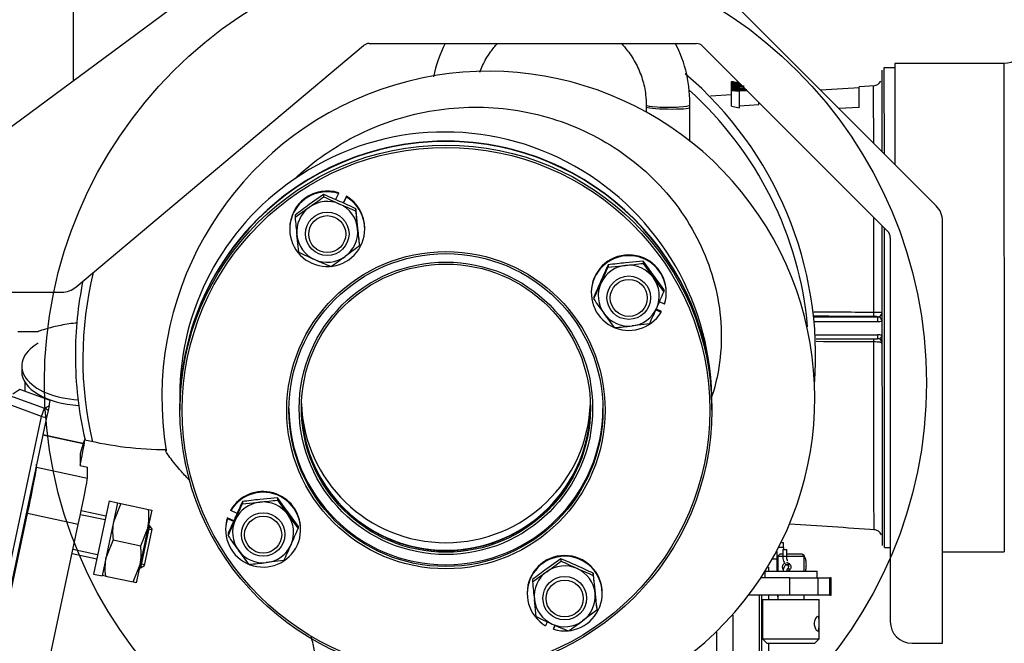
# Model space of a CAD drawing. Units: millimetres. Extents: x 0 to 289, y 0 to 202.
# Drawn here: x 225 to 243, y 172 to 184 of the extents above; entities that cross this region are included whole.
import ezdxf
from ezdxf.enums import TextEntityAlignment as Align
from ezdxf.lldxf.tags import DXFTag

# ---------------------------------------------------------------- set-up
doc = ezdxf.new("R2010")
doc.units = ezdxf.units.MM
for name, color, linetype in [('14719115', 7, 'Continuous'), ('16511007_ESPARRA', 7, 'Continuous'), ('16713011_ESPARRA', 7, 'Continuous'), ('19410013_FILTRO_', 7, 'Continuous'), ('19419001_ANULADO', 7, 'Continuous'), ('19419002_SUPLEME', 7, 'Continuous'), ('19510015_TOBERA_', 7, 'Continuous'), ('19513003.2_LATER', 7, 'Continuous'), ('19513003.3_AISLA', 7, 'Continuous'), ('19513017.1', 7, 'Continuous'), ('19613001_COLECTO', 7, 'Continuous'), ('19613013_JUNTA_T', 7, 'Continuous'), ('24810913_01_BRID', 7, 'Continuous'), ('24810913_02_SEPA', 7, 'Continuous'), ('24810913_03_TORN', 7, 'Continuous'), ('51051107_PASADOR', 7, 'Continuous'), ('55120110__TUERCA', 7, 'Continuous'), ('DIAMETROM10_DIN1', 7, 'Continuous'), ('DIAMETROM6_DIN_1', 7, 'Continuous'), ('DIN-934_M10_FEME', 7, 'Continuous'), ('EX.0526.4449_267', 7, 'Continuous'), ('EX.0526.4449_279', 7, 'Continuous'), ('EX.0526.4449_317', 7, 'Continuous'), ('EX.0526.4449_319', 7, 'Continuous'), ('EX.0526.4449_345', 7, 'Continuous'), ('EX.0526.4449_349', 7, 'Continuous'), ('Predeterminado', 7, 'Continuous')]:
    doc.layers.add(name, color=color, linetype=linetype)
doc.styles.add('SEACAD_Arial', font='arial.ttf')
tags = doc.linetypes.add('CENTER2', pattern=[28.575, 19.05, -3.175, 3.175, -3.175]).pattern_tags.tags
tags[10:11] = [DXFTag(74, 4), DXFTag(75, 0), DXFTag(340, '0'), DXFTag(46, 0.0), DXFTag(50, 0.0), DXFTag(44, 0.0), DXFTag(45, 0.0)]
tags[8:9] = [DXFTag(74, 4), DXFTag(75, 0), DXFTag(340, '0'), DXFTag(46, 0.0), DXFTag(50, 0.0), DXFTag(44, 0.0), DXFTag(45, 0.0)]
tags[6:7] = [DXFTag(74, 4), DXFTag(75, 0), DXFTag(340, '0'), DXFTag(46, 0.0), DXFTag(50, 0.0), DXFTag(44, 0.0), DXFTag(45, 0.0)]
tags[4:5] = [DXFTag(74, 4), DXFTag(75, 0), DXFTag(340, '0'), DXFTag(46, 0.0), DXFTag(50, 0.0), DXFTag(44, 0.0), DXFTag(45, 0.0)]
doc.dimstyles.new('SOLE', dxfattribs={"dimtxt": 2.6, "dimasz": 2.08, "dimexe": 1.3, "dimexo": 1.3, "dimgap": 1.3, "dimtad": 1, "dimlfac": 4.347826, "dimdsep": 46, "dimtxsty": 'SEACAD_Arial', "dimblk1": '_SE_FILLED', "dimblk2": '_SE_FILLED', "dimsah": 1, "dimcen": 1.3, "dimadec": 0, "dimazin": 0, "dimtfac": 1, "dimtmove": 0, "dimatfit": 3, "dimfxl": 0, "dimtolj": 1, "dimarcsym": 0})

# ---------------------------------------------------------------- blocks, each defined once
blk = doc.blocks.new('SE')
at = {"layer": '14719115', "color": 7, "linetype": 'Continuous'}
for p, q in [((238.901, 174.013), (238.861, 173.973)), ((238.861, 173.973), (238.953, 173.973)), ((238.861, 173.973), (238.861, 173.693)), ((238.901, 174.013), (238.953, 174.013)), ((239.022, 174.013), (239.301, 174.013)), ((239.025, 173.973), (239.341, 173.973)), ((239.341, 173.973), (239.301, 174.013)), ((239.341, 173.693), (239.341, 173.973)), ((238.861, 173.253), (238.861, 173.173)), ((239.341, 173.173), (239.341, 173.253)), ((238.581, 173.173), (239.621, 173.173)), ((238.581, 173.173), (238.581, 172.453)), ((239.621, 172.453), (239.621, 173.173)), ((238.581, 172.453), (239.621, 172.453)), ((238.581, 172.453), (238.661, 172.373)), ((238.661, 172.373), (239.541, 172.373)), ((239.541, 172.373), (239.621, 172.453))]:
    blk.add_line(p, q, dxfattribs=at)
for points, knots in [([(238.961, 173.727), (238.96, 173.727), (238.96, 173.728), (238.96, 173.728), (238.956, 173.736), (238.953, 173.745), (238.951, 173.753), (238.949, 173.762), (238.948, 173.771), (238.949, 173.78), (238.95, 173.788), (238.951, 173.797), (238.954, 173.805), (238.957, 173.812), (238.961, 173.82), (238.966, 173.826), (238.971, 173.833), (238.977, 173.839), (238.984, 173.843), (238.984, 173.843), (238.984, 173.843), (238.984, 173.843)], [0.1532731, 0.1532731, 0.1532731, 0.1532731, 0.1566242, 0.1566242, 0.1566242, 0.2114764, 0.2114764, 0.2114764, 0.264454, 0.264454, 0.264454, 0.3149398, 0.3149398, 0.3149398, 0.3662349, 0.3662349, 0.3662349, 0.4202689, 0.4202689, 0.4202689, 0.4205006, 0.4205006, 0.4205006, 0.4205006]), ([(239.019, 173.853), (239.024, 173.853), (239.028, 173.852), (239.032, 173.852), (239.04, 173.85), (239.048, 173.847), (239.056, 173.843), (239.063, 173.839), (239.07, 173.834), (239.076, 173.828), (239.083, 173.821), (239.088, 173.813), (239.092, 173.805), (239.096, 173.797), (239.098, 173.788), (239.099, 173.779), (239.1, 173.77), (239.099, 173.761), (239.096, 173.753), (239.094, 173.745), (239.091, 173.737), (239.086, 173.73), (239.081, 173.722), (239.075, 173.716), (239.068, 173.71), (239.061, 173.705), (239.053, 173.7), (239.044, 173.697), (239.036, 173.694), (239.028, 173.693), (239.019, 173.693)], [0.5000585, 0.5000585, 0.5000585, 0.5000585, 0.5270688, 0.5270688, 0.5270688, 0.5776976, 0.5776976, 0.5776976, 0.6296698, 0.6296698, 0.6296698, 0.684064, 0.684064, 0.684064, 0.738372, 0.738372, 0.738372, 0.7898243, 0.7898243, 0.7898243, 0.8402552, 0.8402552, 0.8402552, 0.8929221, 0.8929221, 0.8929221, 0.9477031, 0.9477031, 0.9477031, 1, 1, 1, 1]), ([(239.529, 172.733), (239.529, 172.747), (239.53, 172.762), (239.533, 172.776), (239.536, 172.789), (239.54, 172.802), (239.544, 172.814), (239.549, 172.825), (239.555, 172.835), (239.561, 172.843), (239.567, 172.852), (239.573, 172.858), (239.579, 172.861), (239.584, 172.865), (239.59, 172.866), (239.594, 172.864), (239.599, 172.863), (239.603, 172.859), (239.606, 172.853), (239.609, 172.847), (239.612, 172.839), (239.614, 172.829), (239.615, 172.819), (239.617, 172.806), (239.618, 172.793), (239.618, 172.78), (239.619, 172.765), (239.619, 172.751), (239.619, 172.736), (239.619, 172.721), (239.619, 172.707), (239.619, 172.693), (239.618, 172.679), (239.617, 172.667), (239.616, 172.654), (239.615, 172.643), (239.613, 172.633), (239.611, 172.624), (239.608, 172.616), (239.605, 172.61), (239.601, 172.605), (239.597, 172.601), (239.592, 172.601), (239.587, 172.6), (239.581, 172.602), (239.576, 172.606), (239.57, 172.61), (239.564, 172.617), (239.559, 172.625), (239.553, 172.634), (239.547, 172.644), (239.543, 172.656), (239.538, 172.668), (239.534, 172.682), (239.532, 172.696), (239.53, 172.708), (239.529, 172.72), (239.529, 172.733)], [0, 0, 0, 0, 0.052518, 0.052518, 0.052518, 0.104963, 0.104963, 0.104963, 0.158499, 0.158499, 0.158499, 0.212837, 0.212837, 0.212837, 0.266024, 0.266024, 0.266024, 0.317958, 0.317958, 0.317958, 0.370372, 0.370372, 0.370372, 0.424281, 0.424281, 0.424281, 0.478488, 0.478488, 0.478488, 0.53119, 0.53119, 0.53119, 0.582965, 0.582965, 0.582965, 0.635797, 0.635797, 0.635797, 0.690034, 0.690034, 0.690034, 0.743874, 0.743874, 0.743874, 0.796177, 0.796177, 0.796177, 0.848161, 0.848161, 0.848161, 0.901449, 0.901449, 0.901449, 0.955792, 0.955792, 0.955792, 1, 1, 1, 1])]:
    blk.add_open_spline(points, degree=3, knots=knots, dxfattribs=at)
at = {"layer": '16511007_ESPARRA', "color": 7, "linetype": 'Continuous'}
for p, q in [((225.107, 174.934), (225.122, 174.931)), ((225.138, 175.003), (225.123, 175.006)), ((226.516, 174.635), (226.063, 174.731)), ((226.531, 174.707), (226.078, 174.803)), ((227.333, 174.536), (227.167, 173.754)), ((227.333, 174.536), (227.314, 174.54)), ((227.38, 174.465), (227.333, 174.536)), ((227.238, 173.8), (227.38, 174.465)), ((227.377, 174.452), (227.299, 174.468)), ((225.912, 174.02), (226.365, 173.924)), ((226.38, 173.996), (225.927, 174.092)), ((227.241, 173.813), (227.163, 173.83)), ((227.167, 173.754), (227.238, 173.8)), ((227.147, 173.758), (227.167, 173.754))]:
    blk.add_line(p, q, dxfattribs=at)
at = {"layer": '16713011_ESPARRA', "color": 7, "linetype": 'Continuous'}
for centre, major_axis in [((230.593, 179.883), (-0.4, 0)), ((230.593, 179.877), (0.34, 0)), ((236.126, 178.711), (0.4, 0)), ((236.126, 178.706), (0.34, 0)), ((229.417, 174.37), (-0.4, 0)), ((229.417, 174.365), (0.34, 0)), ((234.95, 173.199), (0.4, 0)), ((234.95, 173.194), (-0.34, 0))]:
    blk.add_ellipse(centre, major_axis=major_axis, ratio=0.996195, dxfattribs=at)
at = {"layer": '19410013_FILTRO_', "color": 7, "linetype": 'Continuous'}
for p, q in [((243.008, 183.009), (241.008, 183.008)), ((241.883, 174.048), (243.015, 174.049))]:
    blk.add_line(p, q, dxfattribs=at)
blk.add_arc((243.012, 183.405), 0.394, 268.8007, 348.0327, dxfattribs=at)
for centre, start_param, end_param in [((241.011, 178.528), 3.141593, 4.086115), ((243.011, 178.529), 3.1415, 6.283185)]:
    blk.add_ellipse(centre, major_axis=(0.003, -4.48), ratio=0.000068, start_param=start_param, end_param=end_param, dxfattribs=at)
at = {"layer": '19419001_ANULADO', "color": 7, "linetype": 'Continuous'}
for p, q in [((238.517, 173.253), (238.517, 169.893)), ((238.037, 172.891), (238.037, 169.893)), ((237.735, 172.579), (237.735, 172.144))]:
    blk.add_line(p, q, dxfattribs=at)
at = {"layer": '19419002_SUPLEME', "color": 7, "linetype": 'Continuous'}
for p, q in [((239.081, 173.573), (238.559, 173.573)), ((239.081, 173.253), (239.081, 173.573)), ((239.081, 173.573), (239.593, 173.573)), ((239.593, 173.573), (239.812, 173.573)), ((239.593, 173.573), (239.593, 173.253)), ((239.812, 173.253), (239.812, 173.573)), ((239.836, 173.573), (239.812, 173.573)), ((239.836, 173.253), (239.836, 173.573)), ((239.081, 173.253), (238.339, 173.253)), ((239.593, 173.253), (239.081, 173.253)), ((239.812, 173.253), (239.593, 173.253)), ((239.812, 173.253), (239.836, 173.253))]:
    blk.add_line(p, q, dxfattribs=at)
at = {"layer": '19510015_TOBERA_', "color": 7, "linetype": 'Continuous'}
for p, q in [((241.008, 182.928), (240.808, 182.927)), ((238.152, 182.653), (238.009, 182.653)), ((238.009, 182.653), (238.009, 182.65)), ((238.009, 182.653), (238.009, 182.582)), ((238.009, 182.582), (238.009, 182.65)), ((238.009, 182.65), (238.156, 182.64)), ((238.01, 182.66), (238.01, 182.678)), ((238.01, 182.678), (238.046, 182.678)), ((238.145, 182.66), (238.01, 182.66)), ((238.01, 182.653), (238.01, 182.66)), ((238.046, 182.663), (238.046, 182.678)), ((238.046, 182.678), (238.046, 182.663)), ((238.046, 182.663), (238.142, 182.663)), ((238.074, 182.649), (238.155, 182.65)), ((238.156, 182.644), (238.074, 182.649)), ((238.156, 182.64), (238.156, 182.644)), ((238.009, 182.624), (238.009, 182.582)), ((238.223, 182.582), (238.009, 182.582)), ((238.009, 182.582), (238.009, 182.579)), ((238.009, 182.512), (238.009, 182.579)), ((238.009, 182.579), (238.156, 182.569)), ((238.009, 182.528), (238.009, 182.512)), ((238.293, 182.512), (238.009, 182.512)), ((238.009, 182.512), (238.009, 182.509)), ((238.009, 182.222), (238.009, 182.509)), ((238.009, 182.509), (238.156, 182.499)), ((238.046, 182.564), (238.01, 182.564)), ((238.01, 182.564), (238.01, 182.546)), ((238.01, 182.546), (238.124, 182.546)), ((238.046, 182.549), (238.046, 182.564)), ((238.046, 182.549), (238.046, 182.564)), ((238.125, 182.549), (238.046, 182.549)), ((238.156, 182.573), (238.074, 182.579)), ((238.074, 182.579), (238.226, 182.579)), ((238.156, 182.503), (238.074, 182.509)), ((238.074, 182.509), (238.296, 182.509)), ((238.156, 182.549), (238.156, 182.573)), ((238.156, 182.569), (238.156, 182.573)), ((238.156, 182.549), (238.156, 182.569)), ((238.156, 182.209), (238.156, 182.503)), ((238.156, 182.499), (238.156, 182.503)), ((238.156, 182.193), (238.156, 182.499)), ((238.255, 182.55), (238.255, 182.549)), ((238.287, 182.512), (238.287, 182.518)), ((240.354, 182.562), (239.647, 182.516)), ((240.642, 182.599), (240.353, 182.58)), ((238.011, 182.431), (237.623, 182.407)), ((238.514, 182.265), (238.514, 182.291)), ((238.514, 182.253), (238.514, 182.291)), ((238.009, 182.222), (238.156, 182.193)), ((238.156, 182.23), (238.514, 182.253)), ((238.156, 182.193), (238.156, 182.209)), ((238.514, 182.253), (238.514, 182.265)), ((240.354, 182.2), (239.984, 182.179)), ((239.529, 178.352), (240.691, 178.358)), ((240.691, 178.358), (240.691, 178.359)), ((240.695, 178.271), (239.537, 178.266)), ((239.56, 178.027), (240.695, 178.032)), ((239.563, 177.954), (240.692, 177.959)), ((240.815, 174.127), (240.923, 174.128))]:
    blk.add_line(p, q, dxfattribs=at)
for centre, radius, start, end in [((240.613, 182.75), 0.151, 272.3835, 334.4682), ((123.093, 182.335), 117.262, 359.93421, 0.11972), ((-2250.533, 178.753), 2491.154, 0.064283, 0.08843), ((-2250.533, 178.753), 2491.154, 359.992967, 0.033045), ((240.698, 178.435), 0.0737, 295.4916, 357.4007), ((240.685, 177.876), 0.0864, 358.0737, 59.1347), ((210.18, -290.355), 465.808, 86.24965, 86.44257), ((240.62, 174.303), 0.152, 22.2696, 88.6365)]:
    blk.add_arc(centre, radius, start, end, dxfattribs=at)
for centre, major_axis, ratio, start_param, end_param in [((240.771, 178.527), (0.003, -4.36), 0.000068, 3.142129, 3.995041), ((240.811, 178.527), (-0.003, 4.4), 0.000068, 0, 0.87329), ((240.771, 178.527), (0.003, -4.36), 0.000068, 4.359327, 6.282652), ((240.811, 178.527), (-0.003, 4.4), 0.000068, 1.230756, 3.141593), ((240.616, 178.445), (0.0004, 0.08), 0.064842, 3.229044, 4.732002), ((240.691, 178.438), (-0.08, 0), 0.996195, 1.571576, 3.142373), ((240.691, 178.438), (-0.0672, -0.0438), 0.990688, 0.997789, 1.493391), ((240.691, 178.278), (-0.0004, 0.08), 0.048625, 4.625019, 6.195815), ((240.767, 178.298), (-0.0382, 0.0703), 0.001376, 4.61243, 6.206473), ((240.695, 178.431), (0.146, 0.066), 0.994292, 4.292862, 4.788464), ((240.617, 177.887), (-0.0004, -0.08), 0.064842, -4.5571, -3.606405), ((240.691, 178.039), (-0.0004, 0.08), 0.048625, 3.141593, 4.625019), ((240.692, 177.88), (0.0672, 0.0438), 0.990688, 0.502188, 0.997789), ((240.695, 177.873), (0.146, 0.066), 0.994292, 0.655668, 1.15127), ((240.768, 178.021), (0.0376, 0.0706), 0.084195, 3.064541, 4.658585)]:
    blk.add_ellipse(centre, major_axis=major_axis, ratio=ratio, start_param=start_param, end_param=end_param, dxfattribs=at)
for points, knots in [([(238.19, 182.615), (238.069, 182.615), (238.009, 182.619), (238.009, 182.63), (238.062, 182.634), (238.166, 182.635)], [0.5063638, 0.5063638, 0.5063638, 0.5063638, 0.7333781, 0.7333781, 0.9441021, 0.9441021, 0.9441021, 0.9441021]), ([(238.24, 182.588), (238.086, 182.588), (238.009, 182.592), (238.009, 182.604), (238.072, 182.608), (238.196, 182.609)], [0.4768701, 0.4768701, 0.4768701, 0.4768701, 0.7333034, 0.7333034, 0.9632049, 0.9632049, 0.9632049, 0.9632049]), ([(238.255, 182.539), (238.214, 182.539), (238.173, 182.539), (238.133, 182.539), (238.089, 182.539), (238.057, 182.537), (238.035, 182.535), (238.017, 182.533), (238.009, 182.531), (238.009, 182.527), (238.011, 182.526), (238.015, 182.525), (238.033, 182.52), (238.08, 182.518), (238.198, 182.518), (238.232, 182.519), (238.255, 182.522), (238.277, 182.524), (238.287, 182.527), (238.287, 182.531), (238.287, 182.532), (238.287, 182.534), (238.287, 182.536)], [0, 0, 0, 0, 0.150581, 0.150581, 0.150581, 0.289408, 0.289408, 0.289408, 0.391695, 0.391695, 0.439335, 0.439335, 0.439335, 0.659116, 0.659116, 0.789145, 0.789145, 0.789145, 0.92686, 0.92686, 0.92686, 1, 1, 1, 1]), ([(238.173, 182.632), (238.16, 182.631), (238.147, 182.631), (238.134, 182.631), (238.074, 182.63), (238.045, 182.628), (238.045, 182.622), (238.075, 182.62), (238.134, 182.619), (238.151, 182.618), (238.168, 182.618), (238.186, 182.618)], [0.0842625, 0.0842625, 0.0842625, 0.0842625, 0.1268367, 0.1268367, 0.1268367, 0.2511943, 0.2511943, 0.3726258, 0.3726258, 0.3726258, 0.4298162, 0.4298162, 0.4298162, 0.4298162]), ([(238.199, 182.606), (238.176, 182.605), (238.154, 182.605), (238.134, 182.605), (238.075, 182.603), (238.045, 182.601), (238.045, 182.596), (238.075, 182.594), (238.134, 182.592), (238.159, 182.592), (238.185, 182.592), (238.213, 182.591)], [0.0576226, 0.0576226, 0.0576226, 0.0576226, 0.1269541, 0.1269541, 0.1269541, 0.2511576, 0.2511576, 0.3724387, 0.3724387, 0.3724387, 0.4569836, 0.4569836, 0.4569836, 0.4569836]), ([(238.045, 182.528), (238.045, 182.53), (238.052, 182.532), (238.068, 182.534), (238.084, 182.535), (238.105, 182.536), (238.131, 182.536), (238.171, 182.536), (238.211, 182.536), (238.25, 182.536)], [0, 0, 0, 0, 0.288339, 0.288339, 0.288339, 0.547585, 0.547585, 0.547585, 1, 1, 1, 1]), ([(238.25, 182.536), (238.25, 182.535), (238.25, 182.533), (238.25, 182.532), (238.25, 182.528), (238.242, 182.525), (238.226, 182.524), (238.207, 182.522), (238.183, 182.521), (238.081, 182.521), (238.045, 182.524), (238.045, 182.528)], [0, 0, 0, 0, 0.117613, 0.117613, 0.117613, 0.388342, 0.388342, 0.388342, 0.56742, 0.56742, 1, 1, 1, 1]), ([(238.246, 182.56), (238.228, 182.558), (238.219, 182.556), (238.219, 182.553), (238.219, 182.552), (238.219, 182.55), (238.219, 182.549)], [0.4750453, 0.4750453, 0.4750453, 0.4750453, 0.8090295, 0.8090295, 0.8090295, 1, 1, 1, 1]), ([(240.691, 178.359), (240.691, 178.361), (240.683, 178.362), (240.663, 178.364), (240.655, 178.365), (240.636, 178.365), (240.627, 178.366), (240.616, 178.366)], [0, 0, 0, 0, 0.5, 0.5, 0.75, 0.75, 1, 1, 1, 1]), ([(240.622, 178.447), (240.632, 178.447), (240.642, 178.447), (240.661, 178.447), (240.67, 178.446), (240.689, 178.446), (240.697, 178.446), (240.713, 178.445), (240.721, 178.445), (240.735, 178.444), (240.741, 178.444), (240.752, 178.443), (240.756, 178.442), (240.767, 178.441), (240.771, 178.44), (240.771, 178.439)], [0, 0, 0, 0, 0.125, 0.125, 0.25, 0.25, 0.375, 0.375, 0.5, 0.5, 0.625, 0.625, 0.75, 0.75, 1, 1, 1, 1]), ([(240.772, 177.881), (240.772, 177.882), (240.771, 177.883), (240.767, 177.885), (240.764, 177.887), (240.757, 177.889), (240.752, 177.89), (240.741, 177.892), (240.735, 177.893), (240.722, 177.895), (240.714, 177.895), (240.698, 177.897), (240.689, 177.898), (240.662, 177.899), (240.642, 177.9), (240.622, 177.9)], [0, 0, 0, 0, 0.125, 0.125, 0.25, 0.25, 0.375, 0.375, 0.5, 0.5, 0.625, 0.625, 0.75, 0.75, 1, 1, 1, 1]), ([(240.625, 174.457), (240.625, 174.457), (240.625, 174.464), (240.625, 174.504), (240.625, 174.553), (240.625, 174.698), (240.625, 174.794), (240.624, 175.028), (240.624, 175.164), (240.624, 175.48), (240.624, 175.657), (240.623, 176.039), (240.623, 176.246), (240.623, 176.689), (240.623, 176.919), (240.622, 177.397), (240.622, 177.646), (240.622, 177.9)], [0.5289826, 0.5289826, 0.5289826, 0.5289826, 0.5625, 0.5625, 0.625, 0.625, 0.6875, 0.6875, 0.75, 0.75, 0.8125, 0.8125, 0.875, 0.875, 0.9375, 0.9375, 1, 1, 1, 1]), ([(240.771, 177.884), (240.771, 177.886), (240.772, 177.896), (240.765, 177.915), (240.755, 177.931), (240.748, 177.937), (240.747, 177.938)], [0, 0, 0, 0, 0.026391, 0.1546961, 0.2578194, 0.2800278, 0.2800278, 0.2800278, 0.2800278])]:
    blk.add_open_spline(points, degree=3, knots=knots, dxfattribs=at)
for points in [[(239.519, 178.452), (239.887, 178.45), (240.254, 178.449), (240.622, 178.447)], [(240.616, 178.366), (240.253, 178.367), (239.89, 178.369), (239.527, 178.371)], [(240.622, 177.9), (240.269, 177.902), (239.916, 177.903), (239.563, 177.905)]]:
    blk.add_open_spline(points, degree=3, dxfattribs=at)
at = {"layer": '19513003.2_LATER', "color": 7, "linetype": 'Continuous'}
for p, q in [((222.755, 180.337), (228.065, 184.27)), ((241.766, 180.396), (237.924, 184.239)), ((231.362, 183.373), (237.366, 183.373)), ((225.98, 178.906), (231.259, 183.335)), ((237.479, 183.326), (240.876, 179.928)), ((241.883, 172.373), (241.883, 180.114)), ((240.923, 179.815), (240.923, 172.773)), ((222.269, 178.813), (225.723, 178.813)), ((241.323, 172.373), (241.883, 172.373))]:
    blk.add_line(p, q, dxfattribs=at)
for centre, radius, start, end in [((231.362, 183.213), 0.16, 90, 130), ((237.366, 183.213), 0.16, 45, 90), ((241.483, 180.114), 0.4, 0, 45), ((240.763, 179.815), 0.16, 0, 45), ((225.723, 179.213), 0.4, 270, 310), ((241.323, 172.773), 0.4, 180, 270)]:
    blk.add_arc(centre, radius, start, end, dxfattribs=at)
at = {"layer": '19513003.3_AISLA', "color": 7, "linetype": 'Continuous'}
blk.add_line((241.243, 172.381), (241.243, 172.373), dxfattribs=at)
at = {"layer": '19513017.1', "color": 7, "linetype": 'Continuous'}
for p, q in [((227.891, 176.713), (227.891, 176.65)), ((237.651, 176.65), (237.651, 176.713))]:
    blk.add_line(p, q, dxfattribs=at)
for centre, major_axis, start_param, end_param in [((232.771, 176.713), (-4.88, 0), 3.141593, 6.283185), ((232.771, 176.682), (2.88, 0), 3.141593, 6.283185), ((232.771, 176.713), (-2.652, 0), 0, 3.141593)]:
    blk.add_ellipse(centre, major_axis=major_axis, ratio=0.996195, start_param=start_param, end_param=end_param, dxfattribs=at)
for centre, major_axis in [((232.771, 176.65), (-4.88, 0)), ((232.771, 176.647), (4.84, 0)), ((232.771, 176.647), (-2.92, 0)), ((232.771, 176.65), (2.88, 0)), ((232.771, 176.682), (2.692, 0)), ((232.771, 176.685), (-2.652, 0))]:
    blk.add_ellipse(centre, major_axis=major_axis, ratio=0.996195, dxfattribs=at)
at = {"layer": '19613001_COLECTO', "color": 7, "linetype": 'Continuous'}
for p, q in [((221.338, 178.165), (225.407, 176.684)), ((225.352, 176.534), (221.31, 178.005)), ((224.95, 177.029), (224.824, 176.94)), ((225.509, 176.825), (224.95, 177.029)), ((225.352, 176.534), (225.407, 176.684)), ((225.407, 176.684), (225.489, 176.73)), ((225.489, 176.73), (225.47, 176.641)), ((225.489, 176.73), (225.509, 176.825)), ((223.763, 169.059), (225.352, 176.534)), ((225.443, 176.514), (223.854, 169.039)), ((225.352, 176.534), (225.443, 176.514)), ((225.47, 176.641), (225.443, 176.514))]:
    blk.add_line(p, q, dxfattribs=at)
blk.add_ellipse((225.352, 176.534), major_axis=(-0.078, 0.14), ratio=0.998931, start_param=4.942013, end_param=5.427445, dxfattribs=at)
at = {"layer": '19613013_JUNTA_T', "color": 7, "linetype": 'Continuous'}
for p, q in [((227.891, 176.72), (227.891, 176.717)), ((237.651, 176.717), (237.651, 176.72))]:
    blk.add_line(p, q, dxfattribs=at)
for centre, major_axis, start_param, end_param in [((232.771, 176.72), (-4.88, 0), 3.141593, 6.283185), ((232.771, 176.717), (-4.88, 0), 3.141593, 6.283185), ((232.771, 176.72), (-2.652, 0), 0, 3.141593), ((232.771, 176.717), (-2.652, 0), 0, 3.141593)]:
    blk.add_ellipse(centre, major_axis=major_axis, ratio=0.996195, start_param=start_param, end_param=end_param, dxfattribs=at)
at = {"layer": '24810913_01_BRID', "color": 7, "linetype": 'Continuous'}
for p, q in [((238.967, 174.218), (238.936, 174.218)), ((238.967, 174.127), (238.967, 174.218)), ((238.847, 173.693), (238.847, 174.058)), ((238.967, 174.127), (238.885, 174.127)), ((238.967, 174.127), (238.967, 174.093))]:
    blk.add_line(p, q, dxfattribs=at)
blk.add_arc((239.087, 173.298), 0.24, 190.9347, 199.6899, dxfattribs=at)
at = {"layer": '24810913_02_SEPA', "color": 7, "linetype": 'Continuous'}
for p, q in [((238.687, 173.77), (238.687, 173.693)), ((238.567, 171.27), (238.567, 173.253)), ((238.687, 173.253), (238.687, 173.173)), ((238.687, 172.373), (238.687, 171.27))]:
    blk.add_line(p, q, dxfattribs=at)
at = {"layer": '24810913_03_TORN', "color": 7, "linetype": 'Continuous'}
blk.add_line((238.847, 173.914), (238.767, 173.914), dxfattribs=at)
at = {"layer": '51051107_PASADOR', "color": 7, "linetype": 'Continuous'}
for p, q in [((238.953, 174.093), (239.025, 174.093)), ((238.953, 174.093), (238.953, 173.973)), ((238.953, 173.973), (239.025, 173.973)), ((239.025, 173.973), (239.025, 174.093)), ((239.03, 173.817), (239.084, 173.817)), ((239.089, 173.809), (239.03, 173.809)), ((239.042, 173.737), (239.089, 173.737))]:
    blk.add_line(p, q, dxfattribs=at)
for centre, start_param, end_param in [((239.03, 173.853), 3.141593, 4.334782), ((239.03, 173.773), 3.46846, 6.283185)]:
    blk.add_ellipse(centre, major_axis=(0, 0.036), ratio=0.939693, start_param=start_param, end_param=end_param, dxfattribs=at)
for points, knots in [([(238.953, 173.973), (238.953, 173.957), (238.954, 173.926), (238.964, 173.876), (238.98, 173.843), (239.005, 173.821), (239.021, 173.818), (239.03, 173.817)], [0, 0, 0, 0, 0.193318, 0.436385, 0.709542, 0.865769, 1, 1, 1, 1]), ([(239.042, 173.885), (239.042, 173.885), (239.041, 173.885), (239.039, 173.889), (239.033, 173.902), (239.028, 173.924), (239.025, 173.95), (239.025, 173.966), (239.025, 173.973)], [0.2401826, 0.2401826, 0.2401826, 0.2401826, 0.2816367, 0.3949041, 0.5283598, 0.6940778, 0.8880517, 1, 1, 1, 1]), ([(239.367, 173.691), (239.369, 173.698), (239.376, 173.723), (239.384, 173.776), (239.384, 173.847), (239.374, 173.915), (239.356, 173.965), (239.334, 173.995), (239.315, 174.005), (239.307, 174.007)], [0.3562427, 0.3562427, 0.3562427, 0.3562427, 0.3854657, 0.4596339, 0.537024, 0.6132805, 0.693232, 0.7558067, 0.7913515, 0.7913515, 0.7913515, 0.7913515]), ([(239.03, 173.809), (239.021, 173.807), (239.006, 173.805), (238.987, 173.789), (238.971, 173.764), (238.96, 173.731), (238.956, 173.703), (238.955, 173.693)], [0, 0, 0, 0, 0.1370687, 0.2636495, 0.4268373, 0.6846666, 0.816878, 0.816878, 0.816878, 0.816878]), ([(239.027, 173.693), (239.028, 173.701), (239.031, 173.717), (239.037, 173.733), (239.041, 173.74), (239.042, 173.741), (239.042, 173.741)], [0.2449878, 0.2449878, 0.2449878, 0.2449878, 0.4007459, 0.5653518, 0.6959503, 0.7596654, 0.7596654, 0.7596654, 0.7596654])]:
    blk.add_open_spline(points, degree=3, knots=knots, dxfattribs=at)
at = {"layer": '55120110__TUERCA', "color": 7, "linetype": 'Continuous'}
for p, q in [((230.525, 180.604), (230.264, 180.419)), ((230.525, 180.604), (230.525, 180.564)), ((230.002, 180.186), (230.264, 180.371)), ((231.116, 180.342), (231.116, 180.302)), ((231.116, 180.302), (231.15, 179.978)), ((230.002, 180.226), (230.002, 180.186)), ((231.184, 179.702), (231.15, 180.026)), ((230.07, 179.545), (230.036, 179.861)), ((231.184, 179.662), (230.922, 179.468)), ((231.184, 179.702), (231.184, 179.662)), ((235.746, 179.313), (235.746, 179.273)), ((235.746, 179.273), (236.068, 179.302)), ((236.389, 179.38), (236.068, 179.351)), ((236.389, 179.38), (236.389, 179.34)), ((236.389, 179.34), (236.579, 179.075)), ((236.769, 178.859), (236.579, 179.124)), ((236.769, 178.859), (236.769, 178.819)), ((235.483, 178.725), (235.483, 178.685)), ((235.863, 178.163), (235.673, 178.42)), ((236.506, 178.231), (236.185, 178.193)), ((229.037, 174.973), (229.037, 174.933)), ((229.037, 174.933), (229.358, 174.962)), ((229.68, 175.04), (229.358, 175.011)), ((229.68, 175.04), (229.68, 175)), ((229.68, 175), (229.87, 174.735)), ((230.06, 174.519), (229.87, 174.784)), ((230.06, 174.519), (230.06, 174.479)), ((228.774, 174.384), (228.774, 174.344)), ((229.154, 173.823), (228.964, 174.079)), ((229.797, 173.89), (229.475, 173.852)), ((234.882, 173.92), (234.621, 173.736)), ((234.882, 173.92), (234.882, 173.88)), ((234.359, 173.502), (234.621, 173.687)), ((235.473, 173.658), (235.473, 173.618)), ((235.473, 173.618), (235.507, 173.294)), ((234.359, 173.542), (234.359, 173.502)), ((235.541, 173.018), (235.507, 173.342)), ((234.427, 172.861), (234.393, 173.177)), ((235.541, 172.978), (235.279, 172.784)), ((235.541, 173.018), (235.541, 172.978))]:
    blk.add_line(p, q, dxfattribs=at)
for centre, radius, start, end in [((220.972, 193.193), 15.836, 305.9291, 307.1067), ((225.291, 167.989), 13.658, 66.1174, 67.4656), ((236.553, 193.327), 14.115, 244.7189, 246.0378), ((225.085, 167.572), 14.123, 64.7193, 66.0374), ((239.556, 167.597), 15.836, 125.9291, 127.1067), ((236.353, 192.924), 13.665, 246.1178, 247.4653), ((117.366, 168.016), 114.415, 6.02566, 6.18479), ((352.913, 192.815), 123.558, 185.86678, 186.01816), ((344.933, 191.988), 114.415, 186.02566, 186.18479), ((236.098, 192.308), 14.115, 244.7189, 246.0378), ((235.897, 191.905), 13.665, 246.1178, 247.4653), ((222.053, 191.733), 15.136, 304.6582, 305.8709), ((262.824, 166.854), 29.807, 155.2926, 155.9045), ((206.299, 192.063), 32.105, 335.9399, 336.5222), ((237.398, 166.726), 12.695, 96.0139, 97.4752), ((234.737, 191.928), 12.695, 276.0139, 277.4752), ((219.957, 166.994), 20.578, 36.1212, 37.0094), ((253.201, 191.206), 20.578, 216.1212, 217.0094), ((264.949, 165.926), 32.125, 155.9401, 156.522), ((208.392, 191.149), 29.82, 335.2928, 335.9044), ((253.374, 191.318), 21.902, 215.2261, 216.079), ((207.322, 191.61), 32.105, 335.9399, 336.5222), ((209.416, 190.695), 29.82, 335.2928, 335.9044), ((234.881, 190.719), 12.594, 274.4735, 275.9424), ((256.127, 162.508), 29.82, 155.2928, 155.9044), ((199.571, 187.731), 32.125, 335.9401, 336.522), ((230.688, 162.385), 12.695, 96.0139, 97.4752), ((228.028, 187.587), 12.695, 276.0139, 277.4752), ((213.247, 162.653), 20.578, 36.1212, 37.0094), ((246.492, 186.866), 20.578, 216.1212, 217.0094), ((258.221, 161.594), 32.105, 155.9399, 156.5222), ((201.696, 186.803), 29.807, 335.2926, 335.9045), ((246.665, 186.977), 21.902, 215.2261, 216.079), ((200.594, 187.277), 32.125, 335.9401, 336.522), ((202.719, 186.349), 29.807, 335.2926, 335.9045), ((228.171, 186.378), 12.594, 274.4735, 275.9424), ((225.329, 186.509), 15.836, 305.9291, 307.1067), ((229.645, 161.299), 13.665, 66.1178, 67.4653), ((240.914, 186.651), 14.123, 244.7193, 246.0374), ((229.445, 160.895), 14.115, 64.7189, 66.0378), ((243.913, 160.913), 15.836, 125.9291, 127.1067), ((240.707, 186.234), 13.658, 246.1174, 247.4656), ((121.724, 161.332), 114.415, 6.02566, 6.18479), ((357.27, 186.131), 123.558, 185.86678, 186.01816), ((349.29, 185.304), 114.415, 186.02566, 186.18479), ((240.458, 185.632), 14.123, 244.7193, 246.0374), ((240.252, 185.214), 13.658, 246.1174, 247.4656), ((226.41, 185.049), 15.136, 304.6582, 305.8709)]:
    blk.add_arc(centre, radius, start, end, dxfattribs=at)
for centre, major_axis, start_param, end_param in [((230.593, 179.919), (0.56, 0), 1.151917, 2.199115), ((230.593, 179.919), (0.56, 0), 2.199115, 3.246312), ((230.593, 179.919), (0.56, 0), 0.10472, 1.151917), ((230.593, 179.919), (-0.56, 0), 2.199115, 3.246312), ((230.593, 179.919), (-0.56, 0), 0.10472, 1.151917), ((230.593, 179.919), (-0.56, 0), 1.151917, 2.199115), ((236.126, 178.748), (-0.56, 0), 4.817109, 5.864306), ((236.126, 178.748), (0.56, 0), 0.628319, 1.675516), ((236.126, 178.748), (-0.56, 0), 2.722714, 3.769911), ((236.126, 178.748), (0.56, 0), 2.722714, 3.769911), ((236.126, 178.748), (0.56, 0), 4.817109, 5.864306), ((236.126, 178.748), (-0.56, 0), 0.628319, 1.675516), ((229.417, 174.407), (-0.56, 0), 4.817109, 5.864306), ((229.417, 174.407), (0.56, 0), 0.628319, 1.675516), ((229.417, 174.407), (-0.56, 0), 2.722714, 3.769911), ((229.417, 174.407), (0.56, 0), 2.722714, 3.769911), ((229.417, 174.407), (0.56, 0), 4.817109, 5.864306), ((229.417, 174.407), (-0.56, 0), 0.628319, 1.675516), ((234.95, 173.235), (0.56, 0), 1.151917, 2.199115), ((234.95, 173.235), (0.56, 0), 2.199115, 3.246312), ((234.95, 173.235), (0.56, 0), 0.10472, 1.151917), ((234.95, 173.235), (-0.56, 0), 2.199115, 3.246312), ((234.95, 173.235), (-0.56, 0), 0.10472, 1.151917), ((234.95, 173.235), (-0.56, 0), 1.151917, 2.199115)]:
    blk.add_ellipse(centre, major_axis=major_axis, ratio=0.996195, start_param=start_param, end_param=end_param, dxfattribs=at)
at = {"layer": 'DIAMETROM10_DIN1', "color": 7, "linetype": 'Continuous'}
for p, q in [((230.798, 180.622), (230.747, 180.509)), ((230.798, 180.636), (230.798, 180.622)), ((230.944, 180.571), (230.888, 180.447)), ((230.894, 180.445), (230.944, 180.557)), ((230.944, 180.557), (230.944, 180.571)), ((229.905, 179.982), (229.905, 179.968)), ((231.281, 179.968), (231.281, 179.982)), ((235.438, 178.81), (235.438, 178.796)), ((236.814, 178.796), (236.814, 178.81)), ((236.623, 178.489), (236.718, 178.447)), ((236.718, 178.461), (236.628, 178.5)), ((236.783, 178.592), (236.688, 178.634)), ((236.718, 178.447), (236.718, 178.461)), ((226.59, 174.984), (226.305, 173.642)), ((226.747, 174.95), (226.462, 173.609)), ((226.59, 174.984), (226.747, 174.95)), ((228.825, 174.806), (228.825, 174.819)), ((228.938, 174.755), (228.825, 174.806)), ((228.878, 174.621), (228.76, 174.674)), ((228.76, 174.674), (228.76, 174.66)), ((228.76, 174.66), (228.873, 174.61)), ((228.729, 174.47), (228.729, 174.456)), ((230.105, 174.456), (230.105, 174.47)), ((226.305, 173.642), (226.462, 173.609)), ((234.262, 173.298), (234.262, 173.284)), ((235.638, 173.284), (235.638, 173.298)), ((234.631, 172.767), (234.599, 172.695)), ((234.772, 172.704), (234.745, 172.644)), ((234.745, 172.63), (234.777, 172.702)), ((234.745, 172.644), (234.745, 172.63))]:
    blk.add_line(p, q, dxfattribs=at)
for centre, major_axis, start_param, end_param in [((230.593, 179.968), (0.688, 0), 1.26846, 7.31856), ((230.593, 179.982), (0.688, 0), 1.26846, 3.141593), ((230.593, 179.982), (0.688, 0), 0, 1.035375), ((236.126, 178.796), (-0.688, 0), 2.839256, 8.889356), ((236.126, 178.81), (-0.688, 0), 3.141593, 6.283185), ((229.417, 174.456), (0.688, 0), 2.839256, 8.889356), ((229.417, 174.47), (0.688, 0), 0, 2.606171), ((229.417, 174.47), (0.688, 0), 2.839256, 3.141593), ((234.95, 173.284), (-0.688, 0), 1.26846, 7.31856), ((234.95, 173.298), (-0.688, 0), 3.141593, 6.283185)]:
    blk.add_ellipse(centre, major_axis=major_axis, ratio=0.996195, start_param=start_param, end_param=end_param, dxfattribs=at)
at = {"layer": 'DIAMETROM6_DIN_1', "color": 7, "linetype": 'Continuous'}
for p, q in [((238.621, 173.693), (239.581, 173.693)), ((238.621, 173.693), (238.621, 173.573)), ((239.581, 173.573), (239.581, 173.693))]:
    blk.add_line(p, q, dxfattribs=at)
at = {"layer": 'DIN-934_M10_FEME', "color": 7, "linetype": 'Continuous'}
for p, q in [((226.805, 174.935), (226.675, 174.615)), ((226.746, 174.947), (226.805, 174.935)), ((226.805, 174.935), (227.313, 174.827)), ((227.372, 174.814), (227.301, 174.482)), ((227.313, 174.827), (227.372, 174.814)), ((227.301, 174.482), (227.16, 173.816)), ((227.171, 174.162), (227.301, 174.482)), ((226.664, 174.269), (226.534, 173.95)), ((226.664, 174.269), (227.171, 174.162)), ((227.03, 173.497), (227.16, 173.816)), ((227.16, 173.816), (227.089, 173.484)), ((226.523, 173.604), (226.463, 173.617)), ((226.523, 173.604), (227.03, 173.497)), ((227.089, 173.484), (227.03, 173.497))]:
    blk.add_line(p, q, dxfattribs=at)
for centre, start, end in [((226.273, 174.688), 348.6528, 7.6034), ((227.704, 174.408), 168.6528, 187.6034), ((226.131, 174.023), 348.6528, 7.6034), ((227.562, 173.743), 168.6528, 187.6034)]:
    blk.add_arc(centre, 1.049, start, end, dxfattribs=at)
at = {"layer": 'EX.0526.4449_267', "color": 7, "linetype": 'Continuous'}
for p, q in [((224.987, 177.458), (224.987, 177.357)), ((225.047, 177.16), (225.047, 176.993))]:
    blk.add_line(p, q, dxfattribs=at)
for centre, start_param, end_param in [((226.167, 177.458), 2.412475, 4.590501), ((226.167, 177.357), 3.141593, 4.600619)]:
    blk.add_ellipse(centre, major_axis=(1.18, 0), ratio=0.529919, start_param=start_param, end_param=end_param, dxfattribs=at)
at = {"layer": 'EX.0526.4449_279', "color": 7, "linetype": 'Continuous'}
blk.add_line((224.919, 178.093), (225.288, 178.093), dxfattribs=at)
blk.add_open_spline([(226.003, 178.246), (225.954, 178.242), (225.906, 178.237), (225.748, 178.215), (225.653, 178.194), (225.494, 178.155), (225.432, 178.137), (225.337, 178.108), (225.306, 178.099), (225.289, 178.093), (225.287, 178.093), (225.287, 178.093)], degree=3, knots=[0.2874483, 0.2874483, 0.2874483, 0.2874483, 0.3125, 0.3125, 0.375, 0.375, 0.4375, 0.4375, 0.5, 0.5, 0.5210493, 0.5210493, 0.5210493, 0.5210493], dxfattribs=at)
at = {"layer": 'EX.0526.4449_317', "color": 7, "linetype": 'Continuous'}
for p, q in [((227.891, 176.914), (227.891, 176.72)), ((237.651, 176.72), (237.651, 176.799)), ((226.114, 176.037), (225.375, 176.193)), ((226.113, 176.034), (225.375, 176.19)), ((226.06, 175.846), (226.06, 175.631)), ((225.261, 175.601), (225.261, 175.656)), ((225.261, 175.601), (226.192, 175.404)), ((226.06, 175.631), (226.192, 175.603)), ((226.192, 175.404), (226.192, 175.603)), ((224.316, 171.103), (225.095, 174.752)), ((226.026, 174.554), (225.095, 174.752)), ((225.247, 170.906), (226.026, 174.554))]:
    blk.add_line(p, q, dxfattribs=at)
for centre, radius, start, end in [((233.549, 176.873), 5.99, 238.9126, 189.3386), ((232.699, 176.907), 4.813, 124.3867, 179.9065), ((227.678, 182.578), 6.652, 256.6454, 269.746)]:
    blk.add_arc(centre, radius, start, end, dxfattribs=at)
for centre, major_axis, ratio, start_param, end_param in [((232.771, 176.822), (1.127, -4.8), 0.989149, 1.359671, 3.517181), ((232.771, 176.72), (4.88, 0), 0.996195, 0, 3.141593), ((232.771, 176.72), (2.652, 0), 0.996195, 3.141593, 6.283185), ((232.771, 176.86), (2.652, 0), 0.996195, 3.174588, 6.25019), ((225.639, 173.922), (-0.502, -2.183), 0.019606, 2.474231, 3.638872), ((225.095, 174.821), (-0.166, -0.783), 0.018121, 1.485427, 3.056224), ((226.026, 174.624), (0.166, 0.783), 0.018121, 4.62702, 6.197816), ((225.076, 174.743), (-0.091, -0.43), 0.018121, 0, 4.061252)]:
    blk.add_ellipse(centre, major_axis=major_axis, ratio=ratio, start_param=start_param, end_param=end_param, dxfattribs=at)
for points, knots in [([(229.981, 180.879), (230.337, 181.214), (230.734, 181.49), (231.612, 181.922), (232.074, 182.068), (232.794, 182.183), (233.039, 182.203), (233.522, 182.207), (233.763, 182.191), (234.242, 182.121), (234.482, 182.068), (234.945, 181.926), (235.169, 181.837), (235.602, 181.626), (235.813, 181.502), (236.21, 181.222), (236.396, 181.068), (236.739, 180.731), (236.898, 180.548), (237.185, 180.153), (237.309, 179.947), (237.521, 179.515), (237.609, 179.289), (237.742, 178.818), (237.787, 178.581), (237.83, 178.101), (237.829, 177.858), (237.777, 177.371), (237.726, 177.135), (237.65, 176.906)], [0, 0, 0, 0, 0.125, 0.125, 0.25, 0.25, 0.3125, 0.3125, 0.375, 0.375, 0.4375, 0.4375, 0.5, 0.5, 0.5625, 0.5625, 0.625, 0.625, 0.6875, 0.6875, 0.75, 0.75, 0.8125, 0.8125, 0.875, 0.875, 0.9375, 0.9375, 1, 1, 1, 1]), ([(228.061, 175.364), (228.046, 175.381), (228.031, 175.397), (227.963, 175.472), (227.913, 175.529), (227.823, 175.634), (227.784, 175.681), (227.717, 175.766), (227.69, 175.803), (227.65, 175.863), (227.638, 175.885), (227.632, 175.902), (227.632, 175.905), (227.631, 175.907)], [0.0456396, 0.0456396, 0.0456396, 0.0456396, 0.0625, 0.0625, 0.125, 0.125, 0.1875, 0.1875, 0.25, 0.25, 0.3125, 0.3125, 0.3243311, 0.3243311, 0.3243311, 0.3243311]), ([(230.454, 171.738), (230.453, 171.739), (230.451, 171.746), (230.445, 171.777), (230.441, 171.805), (230.429, 171.88), (230.421, 171.927), (230.401, 172.041), (230.389, 172.107), (230.359, 172.254), (230.341, 172.335), (230.312, 172.446), (230.306, 172.469), (230.3, 172.492)], [0.6383852, 0.6383852, 0.6383852, 0.6383852, 0.6875, 0.6875, 0.75, 0.75, 0.8125, 0.8125, 0.875, 0.875, 0.9375, 0.9375, 0.95336, 0.95336, 0.95336, 0.95336])]:
    blk.add_open_spline(points, degree=3, knots=knots, dxfattribs=at)
at = {"layer": 'EX.0526.4449_319', "color": 7, "linetype": 'Continuous'}
blk.add_line((225.931, 185.408), (225.931, 182.689), dxfattribs=at)
for centre, radius, start, end in [((232.763, 177.644), 6.791, 355.5823, 49.6263), ((232.707, 177.663), 6.735, 168.3774, 180.0445), ((232.763, 177.644), 6.791, 179.8856, 193.1292)]:
    blk.add_arc(centre, radius, start, end, dxfattribs=at)
for start_param, end_param in [(0.089224, 0.837033), (2.900014, 3.372537)]:
    blk.add_ellipse((232.771, 177.588), major_axis=(6.663, 0), ratio=0.996195, start_param=start_param, end_param=end_param, dxfattribs=at)
at = {"layer": 'EX.0526.4449_345', "color": 7, "linetype": 'Continuous'}
for start, end in [(152.8418, 168.4021), (357.9282, 27.4509)]:
    blk.add_arc((234.871, 182.287), 2.375, start, end, dxfattribs=at)
blk.add_ellipse((236.845, 182.208), major_axis=(0.4, -0.007), ratio=0.089862, start_param=3.142133, end_param=6.283185, dxfattribs=at)
for points, knots in [([(233.392, 182.846), (233.407, 182.888), (233.462, 183.019), (233.567, 183.199), (233.671, 183.325), (233.716, 183.374)], [0.1164822, 0.1164822, 0.1164822, 0.1164822, 0.1431796, 0.2012531, 0.2412427, 0.2412427, 0.2412427, 0.2412427]), ([(235.984, 183.377), (236.026, 183.334), (236.13, 183.215), (236.27, 182.997), (236.382, 182.725), (236.44, 182.454), (236.444, 182.295), (236.445, 182.215)], [0.7477472, 0.7477472, 0.7477472, 0.7477472, 0.7831472, 0.8410607, 0.8989455, 0.9568213, 1, 1, 1, 1])]:
    blk.add_open_spline(points, degree=3, knots=knots, dxfattribs=at)
at = {"layer": 'EX.0526.4449_349', "color": 7, "linetype": 'Continuous'}
for p, q in [((236.446, 182.214), (236.446, 182.111)), ((237.246, 181.577), (237.246, 182.243))]:
    blk.add_line(p, q, dxfattribs=at)
blk.add_ellipse((236.846, 182.243), major_axis=(-0.4, 0), ratio=0.094402, start_param=0, end_param=3.141593, dxfattribs=at)
blk = doc.blocks.new('SE12')
at = {"layer": 'Predeterminado', "color": 7, "linetype": 'CENTER2'}
blk.add_circle((233.496, 177.149), 8.092, dxfattribs=at)
blk = doc.blocks.new('DMBLK45')
at = {"layer": 'Predeterminado', "linetype": 'Continuous'}
for points in [[(235.719, 105.966), (235.719, 106.659), (233.639, 106.313)], [(253.491, 105.966), (255.571, 106.313), (253.491, 106.659)]]:
    blk.add_hatch(color=7, dxfattribs=at).paths.add_polyline_path(points)
at = {"layer": 'Predeterminado', "color": 7, "linetype": 'Continuous'}
for p, q in [((255.571, 177.239), (255.571, 105.013)), ((233.639, 135.853), (233.639, 105.013)), ((233.639, 106.313), (255.571, 106.313))]:
    blk.add_line(p, q, dxfattribs=at)
at = {"layer": 'Predeterminado', "color": 7, "linetype": 'Continuous', "style": 'SEACAD_Arial'}
blk.add_text('274', height=2.6, dxfattribs=at).set_placement((241.553, 109.563), align=Align.TOP_LEFT)
blk = doc.blocks.new('_SE_FILLED')
at = {"color": 0}
blk.add_line((0, 0), (-1, 0), dxfattribs=at)
blk.add_solid([(0, 0), (-1, -0.1665), (-1, 0.1665), (0, 0)], dxfattribs=at)
blk = doc.blocks.new('DMBLK46')
at = {"layer": 'Predeterminado', "linetype": 'Continuous'}
for points in [[(147.647, 98.166), (147.647, 98.859), (145.567, 98.513)], [(253.491, 98.166), (255.571, 98.513), (253.491, 98.859)]]:
    blk.add_hatch(color=7, dxfattribs=at).paths.add_polyline_path(points)
at = {"layer": 'Predeterminado', "color": 7, "linetype": 'Continuous'}
for p, q in [((255.571, 177.239), (255.571, 97.213)), ((145.567, 130.673), (145.567, 97.213)), ((145.567, 98.513), (255.571, 98.513))]:
    blk.add_line(p, q, dxfattribs=at)
at = {"layer": 'Predeterminado', "color": 7, "linetype": 'Continuous', "style": 'SEACAD_Arial'}
blk.add_text('1375', height=2.6, dxfattribs=at).set_placement((196.5, 101.763), align=Align.TOP_LEFT)

msp = doc.modelspace()

# ---------------------------------------------------------------- block references
at = {"layer": 'Predeterminado'}
for name in ['SE12', 'SE']:
    msp.add_blockref(name, (0, 0), dxfattribs=at)

# ---------------------------------------------------------------- dimensions: what is measured, and where the dimension line sits
at = {"layer": 'Predeterminado', "color": 7, "linetype": 'Continuous'}
for base, p1, picture, middle in [((255.57135, 98.51251), (145.56733, 131.97273), 'DMBLK46', (200.56934, 98.51251)), ((255.57135, 106.31251), (233.63933, 137.15273), 'DMBLK45', (244.60534, 106.31251))]:
    dim = msp.add_linear_dim(base=base, p1=p1, p2=(255.57135, 178.53892), text='\\A1;<>', dimstyle='SOLE', override={"dimdec": 0, "dimlfac": 12.5, "dimtdec": 0}, dxfattribs=at)
    dim.commit()
    dim.dimension.update_dxf_attribs({"geometry": picture, "text_midpoint": middle, "dimtype": 160})

doc.saveas('drawing.dxf')
